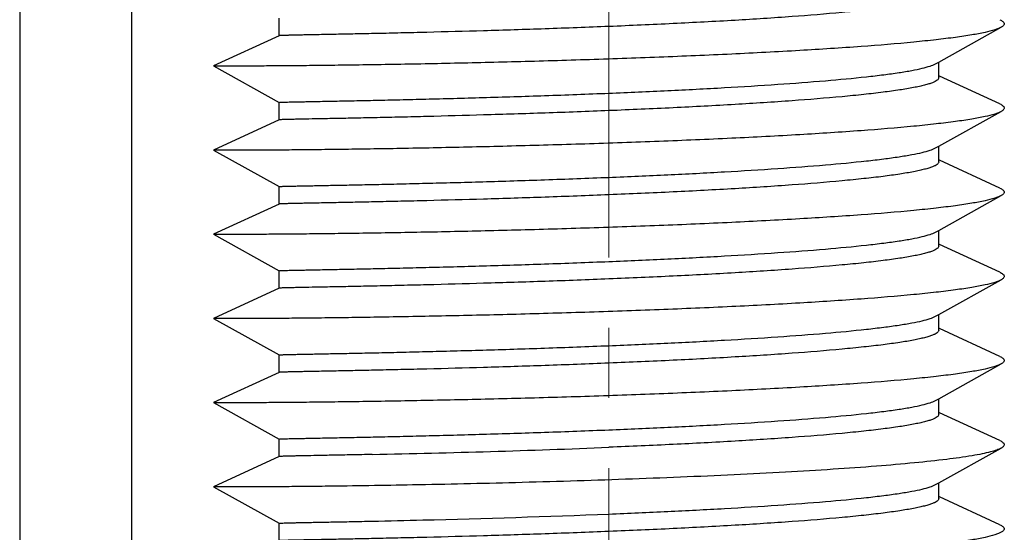
# Model space of a CAD drawing. Units: millimetres. Extents: x 11 to 673, y 29 to 500.
# Drawn here: x 327 to 330, y 401 to 403 of the extents above; entities that cross this region are included whole.
import ezdxf

# ---------------------------------------------------------------- set-up
doc = ezdxf.new("R2010")
doc.units = ezdxf.units.MM
doc.header["$MEASUREMENT"] = 0
doc.linetypes.add('CENTER', pattern=[2, 1.25, -0.25, 0.25, -0.25])
doc.layers.get('0').update_dxf_attribs({"lineweight": 30})
doc.layers.add('CEN', color=1, linetype='CENTER', lineweight=15)

msp = doc.modelspace()

# ---------------------------------------------------------------- linework, layer by layer
at = {"color": 7, "linetype": 'Continuous'}
for p, q in [((327.3737, 396.1851), (327.3737, 405.8891)), ((326.9737, 405.7508), (326.9737, 396.1587)), ((327.8987, 402.7105), (327.8987, 402.7727)), ((327.8987, 402.7105), (327.6649, 402.6028)), ((330.2487, 402.6166), (330.4714, 402.7405)), ((330.2376, 402.6105), (330.2487, 402.6166)), ((330.2487, 402.5606), (330.2487, 402.6166)), ((327.6649, 402.6028), (327.8987, 402.4729)), ((330.4664, 402.4677), (330.2515, 402.5667)), ((327.8987, 402.4107), (327.8987, 402.4729)), ((330.2487, 402.3168), (330.4714, 402.4406)), ((327.8987, 402.4107), (327.6649, 402.303)), ((327.6649, 402.303), (327.8987, 402.1731)), ((330.2376, 402.3107), (330.2487, 402.3168)), ((330.2487, 402.2608), (330.2487, 402.3168)), ((330.4664, 402.1679), (330.2515, 402.2669)), ((327.8987, 402.1109), (327.8987, 402.1731)), ((330.2487, 402.017), (330.4714, 402.1408)), ((327.8987, 402.1109), (327.6649, 402.0032)), ((330.2376, 402.0109), (330.2487, 402.017)), ((330.2487, 401.9609), (330.2487, 402.017)), ((327.6649, 402.0032), (327.8987, 401.8732)), ((330.4664, 401.8681), (330.2515, 401.9671)), ((327.8987, 401.811), (327.8987, 401.8733)), ((330.2487, 401.7172), (330.4714, 401.841)), ((327.8987, 401.8111), (327.6649, 401.7034)), ((327.6649, 401.7034), (327.8987, 401.5734)), ((330.2376, 401.7111), (330.2487, 401.7172)), ((330.2487, 401.6611), (330.2487, 401.7172)), ((330.4664, 401.5683), (330.2515, 401.6673)), ((327.8987, 401.5112), (327.8987, 401.5735)), ((330.2487, 401.4174), (330.4714, 401.5412)), ((327.8987, 401.5113), (327.6649, 401.4036)), ((330.2376, 401.4113), (330.2487, 401.4174)), ((330.2487, 401.3613), (330.2487, 401.4174)), ((327.6649, 401.4036), (327.8987, 401.2736)), ((330.4664, 401.2685), (330.2515, 401.3675)), ((327.8987, 401.2114), (327.8987, 401.2737)), ((330.2487, 401.1176), (330.4714, 401.2414)), ((327.8987, 401.2115), (327.6649, 401.1038)), ((327.6649, 401.1038), (327.8987, 400.9738)), ((330.2376, 401.1115), (330.2487, 401.1176)), ((330.2487, 401.0615), (330.2487, 401.1176)), ((330.4664, 400.9687), (330.2515, 401.0677)), ((327.8987, 400.9116), (327.8987, 400.9739))]:
    msp.add_line(p, q, dxfattribs=at)
msp.add_arc((327.3642, 443.9547), 42.7446, 271.16091, 272.29202, dxfattribs=at)
for points, knots in [([(330.2487, 402.8604), (330.2487, 402.8569), (330.2437, 402.8514), (330.2354, 402.8467), (330.2253, 402.8423), (330.2127, 402.8381), (330.1973, 402.8338), (330.1792, 402.8295), (330.1498, 402.8235), (330.1067, 402.8164), (330.0476, 402.8083), (329.9791, 402.8004), (329.8711, 402.7897), (329.7182, 402.7774), (329.5176, 402.7645), (329.3, 402.7531), (329.1501, 402.7464), (329.0737, 402.7433)], [0, 0, 0, 0, 0.008814, 0.01581, 0.024888, 0.036142, 0.049595, 0.065246, 0.083081, 0.125185, 0.175559, 0.233772, 0.299275, 0.44966, 0.621032, 0.806851, 1, 1, 1, 1]), ([(330.4664, 402.7675), (330.4686, 402.7665), (330.4726, 402.7645), (330.4784, 402.7606), (330.4827, 402.7557), (330.4823, 402.7503), (330.4801, 402.7468), (330.4764, 402.7434), (330.4732, 402.7415), (330.4714, 402.7405)], [0, 0, 0, 0, 0.18358, 0.331417, 0.537258, 0.622529, 0.719979, 0.843468, 1, 1, 1, 1]), ([(330.4714, 402.7405), (330.4682, 402.7387), (330.4607, 402.7353), (330.4416, 402.7287), (330.4101, 402.721), (330.3633, 402.7123), (330.3052, 402.7038), (330.2362, 402.6954), (330.1243, 402.6838), (329.9625, 402.6706), (329.7461, 402.6567), (329.506, 402.6443), (329.2506, 402.6334), (328.989, 402.6243), (328.7304, 402.6169), (328.5209, 402.612), (328.3616, 402.6089), (328.251, 402.607), (328.1476, 402.6055), (328.0524, 402.6043), (327.9663, 402.6034), (327.8899, 402.6028), (327.8328, 402.6025), (327.7925, 402.6023), (327.7664, 402.6022), (327.7433, 402.6022), (327.7231, 402.6022), (327.7059, 402.6023), (327.6918, 402.6023), (327.6819, 402.6024), (327.6755, 402.6025), (327.6719, 402.6026), (327.669, 402.6026), (327.667, 402.6026), (327.6657, 402.6028), (327.6651, 402.6027), (327.6649, 402.6028)], [0, 0, 0, 0, 0.003855, 0.008721, 0.02154, 0.038465, 0.059394, 0.084165, 0.112572, 0.179292, 0.257243, 0.343695, 0.435608, 0.529745, 0.622785, 0.711446, 0.753147, 0.792598, 0.82945, 0.863377, 0.894078, 0.921282, 0.944749, 0.955013, 0.964269, 0.972496, 0.979672, 0.985785, 0.990821, 0.994768, 0.99633, 0.997616, 0.998627, 0.999361, 0.999818, 1, 1, 1, 1]), ([(329.0737, 402.7433), (328.9978, 402.7403), (328.8488, 402.7347), (328.6325, 402.7279), (328.4613, 402.7233), (328.3347, 402.7202), (328.2498, 402.7183), (328.1726, 402.7167), (328.104, 402.7153), (328.0447, 402.7142), (328.0012, 402.7134), (327.9715, 402.7128), (327.9531, 402.7124), (327.9373, 402.712), (327.9243, 402.7117), (327.914, 402.7114), (327.9071, 402.7112), (327.903, 402.711), (327.901, 402.7108), (327.8996, 402.7107), (327.8989, 402.7106), (327.8987, 402.7105)], [0, 0, 0, 0, 0.193872, 0.380369, 0.552415, 0.630952, 0.703491, 0.769341, 0.827886, 0.878561, 0.920897, 0.938803, 0.954477, 0.967885, 0.978995, 0.987776, 0.994208, 0.996541, 0.998283, 0.999435, 1, 1, 1, 1]), ([(329.0737, 402.5058), (329.1435, 402.5086), (329.2809, 402.5146), (329.4815, 402.525), (329.669, 402.5365), (329.8375, 402.5492), (329.9634, 402.5609), (330.0506, 402.5711), (330.1046, 402.5785), (330.1504, 402.586), (330.1876, 402.5936), (330.2159, 402.6012), (330.2316, 402.6072), (330.2376, 402.6105)], [0, 0, 0, 0, 0.178999, 0.352362, 0.514516, 0.660327, 0.785169, 0.838486, 0.885162, 0.924867, 0.957318, 0.982361, 1, 1, 1, 1]), ([(330.2487, 402.5606), (330.2487, 402.5571), (330.2437, 402.5516), (330.2354, 402.5469), (330.2253, 402.5425), (330.2127, 402.5383), (330.1973, 402.534), (330.1792, 402.5297), (330.1498, 402.5237), (330.1067, 402.5166), (330.0476, 402.5085), (329.9791, 402.5006), (329.8711, 402.4899), (329.7182, 402.4776), (329.5176, 402.4647), (329.3, 402.4532), (329.1501, 402.4466), (329.0737, 402.4435)], [0, 0, 0, 0, 0.008814, 0.01581, 0.024888, 0.036141, 0.049594, 0.065245, 0.083081, 0.125184, 0.175559, 0.233771, 0.299274, 0.449659, 0.621031, 0.806851, 1, 1, 1, 1]), ([(327.8987, 402.4729), (327.8987, 402.473), (327.8994, 402.473), (327.9002, 402.4732), (327.9021, 402.4733), (327.9045, 402.4735), (327.9077, 402.4736), (327.9116, 402.4738), (327.9162, 402.4739), (327.9237, 402.4741), (327.9348, 402.4744), (327.9502, 402.4748), (327.9682, 402.4751), (327.989, 402.4756), (328.0123, 402.476), (328.0485, 402.4767), (328.0998, 402.4777), (328.1683, 402.4791), (328.2455, 402.4807), (328.3306, 402.4826), (328.4229, 402.4848), (328.5215, 402.4873), (328.6627, 402.4913), (328.8474, 402.4971), (328.9973, 402.5027), (329.0737, 402.5058)], [0, 0, 0, 0, 0.000323, 0.001234, 0.002742, 0.004849, 0.007554, 0.010855, 0.014752, 0.019243, 0.029996, 0.043084, 0.058474, 0.076132, 0.096019, 0.118082, 0.168517, 0.226962, 0.292845, 0.365543, 0.444353, 0.528527, 0.617237, 0.804856, 1, 1, 1, 1]), ([(330.4664, 402.4677), (330.4686, 402.4667), (330.4726, 402.4647), (330.4784, 402.4608), (330.4827, 402.4559), (330.4823, 402.4505), (330.4801, 402.447), (330.4764, 402.4436), (330.4732, 402.4417), (330.4714, 402.4406)], [0, 0, 0, 0, 0.183665, 0.33154, 0.5373, 0.622576, 0.719994, 0.843443, 1, 1, 1, 1]), ([(330.4714, 402.4406), (330.4682, 402.4389), (330.4607, 402.4355), (330.4416, 402.4289), (330.4101, 402.4212), (330.3633, 402.4125), (330.3052, 402.404), (330.2362, 402.3956), (330.1243, 402.384), (329.9625, 402.3708), (329.7461, 402.3569), (329.506, 402.3444), (329.2506, 402.3336), (328.989, 402.3245), (328.7304, 402.3171), (328.5209, 402.3122), (328.3616, 402.3091), (328.251, 402.3072), (328.1476, 402.3057), (328.0524, 402.3045), (327.9663, 402.3036), (327.8899, 402.303), (327.8328, 402.3026), (327.7925, 402.3025), (327.7664, 402.3024), (327.7433, 402.3024), (327.7231, 402.3024), (327.7059, 402.3025), (327.6918, 402.3025), (327.6819, 402.3026), (327.6755, 402.3027), (327.6719, 402.3027), (327.669, 402.3028), (327.667, 402.3028), (327.6657, 402.303), (327.6651, 402.3029), (327.6649, 402.303)], [0, 0, 0, 0, 0.003856, 0.008722, 0.021539, 0.038466, 0.059394, 0.084166, 0.112572, 0.179292, 0.257243, 0.343695, 0.435608, 0.529745, 0.622785, 0.711446, 0.753146, 0.792598, 0.829449, 0.863377, 0.894077, 0.921282, 0.944747, 0.955013, 0.964269, 0.972494, 0.979671, 0.985784, 0.99082, 0.994766, 0.996328, 0.997614, 0.998625, 0.99936, 0.999818, 1, 1, 1, 1]), ([(329.0737, 402.4435), (328.9978, 402.4405), (328.8488, 402.4349), (328.6325, 402.4281), (328.4613, 402.4235), (328.3347, 402.4204), (328.2498, 402.4185), (328.1726, 402.4169), (328.104, 402.4155), (328.0447, 402.4144), (328.0012, 402.4136), (327.9715, 402.413), (327.9531, 402.4126), (327.9373, 402.4122), (327.9243, 402.4119), (327.914, 402.4116), (327.9071, 402.4114), (327.903, 402.4112), (327.901, 402.411), (327.8996, 402.4109), (327.8989, 402.4108), (327.8987, 402.4107)], [0, 0, 0, 0, 0.193872, 0.380369, 0.552415, 0.630952, 0.703492, 0.769341, 0.827886, 0.878562, 0.920897, 0.938803, 0.954477, 0.967885, 0.978995, 0.987776, 0.994208, 0.996541, 0.998283, 0.999435, 1, 1, 1, 1]), ([(329.0737, 402.206), (329.1435, 402.2088), (329.2809, 402.2148), (329.4815, 402.2252), (329.669, 402.2367), (329.8375, 402.2494), (329.9634, 402.2611), (330.0506, 402.2713), (330.1046, 402.2787), (330.1504, 402.2862), (330.1876, 402.2938), (330.2159, 402.3014), (330.2316, 402.3074), (330.2376, 402.3107)], [0, 0, 0, 0, 0.178999, 0.352363, 0.514517, 0.660327, 0.785169, 0.838486, 0.885162, 0.924867, 0.957318, 0.982361, 1, 1, 1, 1]), ([(330.2487, 402.2608), (330.2487, 402.2573), (330.2437, 402.2518), (330.2354, 402.2471), (330.2254, 402.2427), (330.2127, 402.2385), (330.1973, 402.2342), (330.1792, 402.2299), (330.1499, 402.2239), (330.1068, 402.2168), (330.0477, 402.2087), (329.9792, 402.2008), (329.8712, 402.1901), (329.7183, 402.1778), (329.5177, 402.1649), (329.3, 402.1534), (329.1501, 402.1468), (329.0737, 402.1437)], [0, 0, 0, 0, 0.008806, 0.015801, 0.024875, 0.036119, 0.049567, 0.065218, 0.083051, 0.125145, 0.175519, 0.233727, 0.299233, 0.449623, 0.621006, 0.806832, 1, 1, 1, 1]), ([(327.8987, 402.1731), (327.8987, 402.1732), (327.8994, 402.1732), (327.9002, 402.1734), (327.9021, 402.1735), (327.9045, 402.1737), (327.9077, 402.1738), (327.9116, 402.174), (327.9162, 402.1741), (327.9237, 402.1743), (327.9348, 402.1746), (327.9502, 402.175), (327.9682, 402.1753), (327.989, 402.1758), (328.0123, 402.1762), (328.0485, 402.1769), (328.0998, 402.1779), (328.1683, 402.1792), (328.2455, 402.1809), (328.3306, 402.1828), (328.4229, 402.185), (328.5215, 402.1875), (328.6627, 402.1915), (328.8474, 402.1973), (328.9973, 402.2029), (329.0737, 402.206)], [0, 0, 0, 0, 0.000323, 0.001234, 0.002742, 0.004849, 0.007554, 0.010855, 0.014752, 0.019243, 0.029996, 0.043084, 0.058474, 0.076132, 0.096019, 0.118082, 0.168516, 0.226962, 0.292844, 0.365543, 0.444352, 0.528527, 0.617236, 0.804856, 1, 1, 1, 1]), ([(330.4664, 402.1679), (330.4686, 402.1669), (330.4726, 402.1649), (330.4784, 402.161), (330.4827, 402.1561), (330.4823, 402.1507), (330.4801, 402.1472), (330.4764, 402.1438), (330.4732, 402.1418), (330.4714, 402.1408)], [0, 0, 0, 0, 0.183757, 0.33158, 0.537276, 0.622514, 0.719905, 0.843396, 1, 1, 1, 1]), ([(330.4714, 402.1408), (330.4682, 402.1391), (330.4607, 402.1357), (330.4416, 402.1291), (330.41, 402.1214), (330.3633, 402.1127), (330.3052, 402.1042), (330.2362, 402.0957), (330.1243, 402.0842), (329.9625, 402.071), (329.7461, 402.0571), (329.506, 402.0446), (329.2506, 402.0338), (328.989, 402.0247), (328.7304, 402.0173), (328.5209, 402.0124), (328.3616, 402.0093), (328.251, 402.0074), (328.1476, 402.0059), (328.0524, 402.0047), (327.9663, 402.0038), (327.8899, 402.0032), (327.8328, 402.0028), (327.7925, 402.0027), (327.7664, 402.0026), (327.7433, 402.0026), (327.7231, 402.0026), (327.7059, 402.0027), (327.6918, 402.0027), (327.6819, 402.0028), (327.6755, 402.0029), (327.6719, 402.0029), (327.669, 402.003), (327.667, 402.003), (327.6657, 402.0032), (327.6651, 402.0031), (327.6649, 402.0032)], [0, 0, 0, 0, 0.003856, 0.00872, 0.021539, 0.038465, 0.059394, 0.084164, 0.112572, 0.179292, 0.257244, 0.343696, 0.435609, 0.529745, 0.622785, 0.711446, 0.753147, 0.792598, 0.82945, 0.863377, 0.894078, 0.921282, 0.944749, 0.955015, 0.964269, 0.972494, 0.979672, 0.985786, 0.99082, 0.994766, 0.996329, 0.997616, 0.998627, 0.999362, 0.999819, 1, 1, 1, 1]), ([(329.0737, 402.1437), (328.9978, 402.1406), (328.8488, 402.1351), (328.6325, 402.1283), (328.4613, 402.1237), (328.3347, 402.1206), (328.2498, 402.1187), (328.1726, 402.1171), (328.104, 402.1157), (328.0447, 402.1146), (328.0012, 402.1137), (327.9715, 402.1132), (327.9531, 402.1128), (327.9373, 402.1124), (327.9243, 402.1121), (327.914, 402.1118), (327.9071, 402.1116), (327.903, 402.1113), (327.901, 402.1112), (327.8996, 402.1111), (327.8989, 402.111), (327.8987, 402.1109)], [0, 0, 0, 0, 0.193872, 0.380368, 0.552413, 0.63095, 0.703489, 0.769339, 0.827885, 0.878561, 0.920897, 0.938803, 0.954477, 0.967885, 0.978995, 0.987776, 0.994208, 0.996541, 0.998283, 0.999435, 1, 1, 1, 1]), ([(329.0737, 401.9062), (329.1435, 401.909), (329.2809, 401.915), (329.4815, 401.9254), (329.669, 401.9369), (329.8375, 401.9495), (329.9634, 401.9613), (330.0506, 401.9715), (330.1046, 401.9789), (330.1504, 401.9864), (330.1876, 401.994), (330.2159, 402.0016), (330.2316, 402.0075), (330.2376, 402.0109)], [0, 0, 0, 0, 0.179004, 0.352359, 0.514517, 0.660327, 0.785171, 0.838485, 0.885164, 0.924867, 0.95732, 0.982362, 1, 1, 1, 1]), ([(330.2487, 401.961), (330.2487, 401.9575), (330.2437, 401.952), (330.2354, 401.9473), (330.2253, 401.9429), (330.2127, 401.9386), (330.1973, 401.9344), (330.1792, 401.9301), (330.1498, 401.9241), (330.1067, 401.9169), (330.0476, 401.9089), (329.9791, 401.901), (329.8711, 401.8903), (329.7182, 401.878), (329.5176, 401.8651), (329.3, 401.8536), (329.1501, 401.847), (329.0737, 401.8439)], [0, 0, 0, 0, 0.008814, 0.01581, 0.024889, 0.036142, 0.049595, 0.065247, 0.083082, 0.125186, 0.17556, 0.233773, 0.299277, 0.449662, 0.621034, 0.806851, 1, 1, 1, 1]), ([(327.8987, 401.8733), (327.8987, 401.8734), (327.8994, 401.8734), (327.9002, 401.8736), (327.9021, 401.8737), (327.9045, 401.8739), (327.9077, 401.874), (327.9116, 401.8742), (327.9162, 401.8743), (327.9237, 401.8745), (327.9348, 401.8748), (327.9502, 401.8752), (327.9682, 401.8755), (327.989, 401.8759), (328.0123, 401.8764), (328.0485, 401.8771), (328.0998, 401.8781), (328.1683, 401.8794), (328.2455, 401.8811), (328.3306, 401.883), (328.4229, 401.8852), (328.5215, 401.8877), (328.6627, 401.8917), (328.8474, 401.8975), (328.9973, 401.9031), (329.0737, 401.9062)], [0, 0, 0, 0, 0.000323, 0.001234, 0.002742, 0.004849, 0.007554, 0.010855, 0.014752, 0.019243, 0.029997, 0.043085, 0.058474, 0.076132, 0.096019, 0.118083, 0.168518, 0.226964, 0.292847, 0.365546, 0.444355, 0.528529, 0.617238, 0.804857, 1, 1, 1, 1]), ([(330.4664, 401.8681), (330.4704, 401.8663), (330.4766, 401.8631), (330.4827, 401.8563), (330.4823, 401.8509), (330.4801, 401.8474), (330.4764, 401.844), (330.4732, 401.842), (330.4714, 401.841)], [0, 0, 0, 0, 0.330866, 0.536849, 0.622176, 0.719692, 0.843307, 1, 1, 1, 1]), ([(330.4714, 401.841), (330.4682, 401.8393), (330.4607, 401.8359), (330.4416, 401.8293), (330.4101, 401.8216), (330.3633, 401.8129), (330.3052, 401.8043), (330.2362, 401.7959), (330.1243, 401.7844), (329.9625, 401.7712), (329.7461, 401.7573), (329.506, 401.7448), (329.2506, 401.734), (328.989, 401.7249), (328.7304, 401.7174), (328.5209, 401.7126), (328.3616, 401.7095), (328.251, 401.7076), (328.1476, 401.7061), (328.0524, 401.7049), (327.9663, 401.704), (327.8899, 401.7034), (327.8328, 401.703), (327.7925, 401.7029), (327.7664, 401.7028), (327.7433, 401.7028), (327.7231, 401.7028), (327.7059, 401.7029), (327.6918, 401.7029), (327.6819, 401.703), (327.6755, 401.7031), (327.6719, 401.7031), (327.669, 401.7032), (327.667, 401.7032), (327.6657, 401.7034), (327.6651, 401.7033), (327.6649, 401.7034)], [0, 0, 0, 0, 0.003855, 0.008719, 0.02154, 0.038464, 0.059394, 0.084163, 0.112572, 0.179292, 0.257243, 0.343695, 0.435608, 0.529745, 0.622785, 0.711446, 0.753148, 0.792598, 0.829451, 0.863377, 0.894079, 0.921282, 0.94475, 0.955014, 0.964269, 0.972496, 0.979674, 0.985786, 0.99082, 0.994768, 0.996331, 0.997618, 0.998628, 0.999362, 0.999819, 1, 1, 1, 1]), ([(329.0737, 401.8439), (328.9978, 401.8408), (328.8488, 401.8353), (328.6325, 401.8285), (328.4613, 401.8239), (328.3347, 401.8208), (328.2498, 401.8189), (328.1726, 401.8173), (328.104, 401.8159), (328.0447, 401.8148), (328.0012, 401.8139), (327.9715, 401.8134), (327.9531, 401.813), (327.9373, 401.8126), (327.9243, 401.8123), (327.914, 401.812), (327.9071, 401.8118), (327.903, 401.8115), (327.901, 401.8114), (327.8996, 401.8113), (327.8989, 401.8112), (327.8987, 401.8111)], [0, 0, 0, 0, 0.193872, 0.380368, 0.552413, 0.63095, 0.70349, 0.769339, 0.827886, 0.878561, 0.920897, 0.938803, 0.954477, 0.967885, 0.978995, 0.987776, 0.994208, 0.996541, 0.998283, 0.999435, 1, 1, 1, 1]), ([(329.0737, 401.6064), (329.1435, 401.6092), (329.2809, 401.6152), (329.4815, 401.6256), (329.669, 401.6371), (329.8375, 401.6497), (329.9634, 401.6615), (330.0506, 401.6717), (330.1046, 401.6791), (330.1504, 401.6866), (330.1876, 401.6942), (330.2159, 401.7018), (330.2316, 401.7077), (330.2376, 401.7111)], [0, 0, 0, 0, 0.178999, 0.352362, 0.514516, 0.660327, 0.785169, 0.838486, 0.885162, 0.924867, 0.957318, 0.982361, 1, 1, 1, 1]), ([(330.2487, 401.6611), (330.2487, 401.6577), (330.2437, 401.6522), (330.2354, 401.6474), (330.2253, 401.6431), (330.2127, 401.6388), (330.1973, 401.6345), (330.1792, 401.6303), (330.1498, 401.6243), (330.1067, 401.6171), (330.0476, 401.609), (329.9791, 401.6012), (329.8711, 401.5905), (329.7182, 401.5782), (329.5176, 401.5653), (329.3, 401.5538), (329.1501, 401.5472), (329.0737, 401.5441)], [0, 0, 0, 0, 0.008814, 0.01581, 0.024889, 0.036142, 0.049595, 0.065246, 0.083082, 0.125185, 0.17556, 0.233772, 0.299276, 0.449661, 0.621033, 0.806851, 1, 1, 1, 1]), ([(327.8987, 401.5735), (327.8987, 401.5736), (327.8994, 401.5736), (327.9002, 401.5738), (327.9021, 401.5739), (327.9045, 401.5741), (327.9077, 401.5742), (327.9116, 401.5743), (327.9162, 401.5745), (327.9237, 401.5747), (327.9348, 401.575), (327.9502, 401.5753), (327.9682, 401.5757), (327.989, 401.5761), (328.0123, 401.5766), (328.0485, 401.5773), (328.0998, 401.5783), (328.1683, 401.5796), (328.2455, 401.5812), (328.3306, 401.5831), (328.4229, 401.5854), (328.5215, 401.5879), (328.6627, 401.5919), (328.8474, 401.5977), (328.9973, 401.6033), (329.0737, 401.6064)], [0, 0, 0, 0, 0.000323, 0.001234, 0.002742, 0.004849, 0.007554, 0.010855, 0.014752, 0.019243, 0.029996, 0.043084, 0.058474, 0.076132, 0.096019, 0.118083, 0.168517, 0.226963, 0.292846, 0.365545, 0.444354, 0.528528, 0.617238, 0.804856, 1, 1, 1, 1]), ([(330.4664, 401.5683), (330.4686, 401.5673), (330.4726, 401.5653), (330.4784, 401.5614), (330.4827, 401.5565), (330.4823, 401.5511), (330.4801, 401.5476), (330.4764, 401.5442), (330.4732, 401.5422), (330.4714, 401.5412)], [0, 0, 0, 0, 0.183605, 0.331462, 0.537285, 0.622558, 0.720002, 0.843475, 1, 1, 1, 1]), ([(330.4714, 401.5412), (330.4682, 401.5395), (330.4607, 401.5361), (330.4416, 401.5295), (330.4101, 401.5218), (330.3633, 401.5131), (330.3052, 401.5045), (330.2362, 401.4961), (330.1243, 401.4846), (329.9625, 401.4714), (329.7461, 401.4575), (329.506, 401.445), (329.2506, 401.4342), (328.989, 401.425), (328.7304, 401.4176), (328.5209, 401.4128), (328.3616, 401.4097), (328.251, 401.4078), (328.1476, 401.4063), (328.0524, 401.4051), (327.9663, 401.4042), (327.8899, 401.4036), (327.8328, 401.4032), (327.7925, 401.4031), (327.7664, 401.403), (327.7433, 401.403), (327.7231, 401.403), (327.7059, 401.403), (327.6918, 401.4031), (327.6819, 401.4032), (327.6755, 401.4033), (327.6719, 401.4033), (327.669, 401.4034), (327.667, 401.4034), (327.6657, 401.4035), (327.6651, 401.4035), (327.6649, 401.4036)], [0, 0, 0, 0, 0.003855, 0.008722, 0.02154, 0.038466, 0.059394, 0.084165, 0.112572, 0.179292, 0.257243, 0.343695, 0.435608, 0.529745, 0.622785, 0.711446, 0.753147, 0.792598, 0.82945, 0.863377, 0.894077, 0.921282, 0.944748, 0.955013, 0.964269, 0.972496, 0.979672, 0.985784, 0.990821, 0.994768, 0.996329, 0.997615, 0.998626, 0.99936, 0.999818, 1, 1, 1, 1]), ([(329.0737, 401.5441), (328.9978, 401.541), (328.8488, 401.5355), (328.6325, 401.5287), (328.4613, 401.524), (328.3347, 401.521), (328.2498, 401.5191), (328.1726, 401.5175), (328.104, 401.5161), (328.0447, 401.515), (328.0012, 401.5141), (327.9715, 401.5135), (327.9531, 401.5132), (327.9373, 401.5128), (327.9243, 401.5125), (327.914, 401.5122), (327.9071, 401.5119), (327.903, 401.5117), (327.901, 401.5116), (327.8996, 401.5115), (327.8989, 401.5114), (327.8987, 401.5113)], [0, 0, 0, 0, 0.193872, 0.380368, 0.552414, 0.630951, 0.703491, 0.76934, 0.827886, 0.878561, 0.920897, 0.938803, 0.954477, 0.967885, 0.978995, 0.987776, 0.994208, 0.996541, 0.998283, 0.999435, 1, 1, 1, 1]), ([(329.0737, 401.3066), (329.1435, 401.3094), (329.2809, 401.3154), (329.4815, 401.3258), (329.669, 401.3373), (329.8375, 401.3499), (329.9634, 401.3617), (330.0506, 401.3719), (330.1046, 401.3793), (330.1504, 401.3868), (330.1876, 401.3944), (330.2159, 401.402), (330.2316, 401.4079), (330.2376, 401.4113)], [0, 0, 0, 0, 0.178999, 0.352362, 0.514516, 0.660327, 0.785169, 0.838486, 0.885162, 0.924867, 0.957318, 0.982361, 1, 1, 1, 1]), ([(330.2487, 401.3613), (330.2487, 401.3578), (330.2437, 401.3524), (330.2354, 401.3476), (330.2253, 401.3433), (330.2127, 401.339), (330.1973, 401.3347), (330.1792, 401.3305), (330.1498, 401.3245), (330.1067, 401.3173), (330.0476, 401.3092), (329.9791, 401.3013), (329.8711, 401.2906), (329.7182, 401.2784), (329.5176, 401.2655), (329.3, 401.254), (329.1501, 401.2474), (329.0737, 401.2443)], [0, 0, 0, 0, 0.008814, 0.01581, 0.024888, 0.036142, 0.049595, 0.065246, 0.083081, 0.125185, 0.175559, 0.233772, 0.299275, 0.44966, 0.621032, 0.806851, 1, 1, 1, 1]), ([(327.8987, 401.2737), (327.8987, 401.2738), (327.8994, 401.2738), (327.9002, 401.274), (327.9021, 401.2741), (327.9045, 401.2743), (327.9077, 401.2744), (327.9116, 401.2745), (327.9162, 401.2747), (327.9237, 401.2749), (327.9348, 401.2752), (327.9502, 401.2755), (327.9682, 401.2759), (327.989, 401.2763), (328.0123, 401.2768), (328.0485, 401.2775), (328.0998, 401.2785), (328.1683, 401.2798), (328.2455, 401.2814), (328.3306, 401.2833), (328.4229, 401.2856), (328.5215, 401.2881), (328.6627, 401.2921), (328.8474, 401.2979), (328.9973, 401.3034), (329.0737, 401.3066)], [0, 0, 0, 0, 0.000323, 0.001234, 0.002742, 0.004849, 0.007554, 0.010855, 0.014752, 0.019243, 0.029996, 0.043084, 0.058474, 0.076132, 0.096019, 0.118082, 0.168517, 0.226963, 0.292845, 0.365544, 0.444354, 0.528528, 0.617237, 0.804856, 1, 1, 1, 1]), ([(330.4714, 401.2414), (330.4664, 401.2386), (330.4537, 401.2335), (330.431, 401.227), (330.4017, 401.2204), (330.3499, 401.211), (330.2696, 401.1999), (330.156, 401.1878), (330.0212, 401.1762), (329.8677, 401.1653), (329.6986, 401.1552), (329.5172, 401.1459), (329.3271, 401.1375), (329.0671, 401.1277), (328.7488, 401.118), (328.3921, 401.1101), (328.1662, 401.1066), (328.0624, 401.1054)], [0, 0, 0, 0, 0.007121, 0.016881, 0.029316, 0.0444, 0.08227, 0.129839, 0.186212, 0.250302, 0.320863, 0.396517, 0.475784, 0.55711, 0.719543, 0.871119, 1, 1, 1, 1]), ([(330.4664, 401.2685), (330.4686, 401.2675), (330.4726, 401.2655), (330.4784, 401.2615), (330.4827, 401.2567), (330.4823, 401.2513), (330.4801, 401.2478), (330.4764, 401.2444), (330.4732, 401.2424), (330.4714, 401.2414)], [0, 0, 0, 0, 0.183676, 0.331534, 0.537279, 0.622553, 0.719961, 0.843411, 1, 1, 1, 1]), ([(328.2302, 401.2189), (328.2056, 401.2184), (328.1592, 401.2174), (328.0939, 401.2161), (328.0374, 401.215), (327.9961, 401.2142), (327.9679, 401.2137), (327.9504, 401.2133), (327.9354, 401.213), (327.923, 401.2126), (327.9132, 401.2124), (327.9067, 401.2121), (327.9028, 401.2119), (327.9009, 401.2118), (327.8996, 401.2116), (327.8989, 401.2116), (327.8987, 401.2115)], [0, 0, 0, 0, 0.222376, 0.420079, 0.590978, 0.733583, 0.793874, 0.846645, 0.891789, 0.929199, 0.958771, 0.980441, 0.988304, 0.994183, 0.998078, 1, 1, 1, 1]), ([(328.0624, 401.1054), (328.0327, 401.1051), (327.9766, 401.1045), (327.8977, 401.1038), (327.8386, 401.1034), (327.7969, 401.1033), (327.77, 401.1032), (327.7461, 401.1032), (327.7252, 401.1032), (327.7074, 401.1032), (327.6927, 401.1033), (327.6825, 401.1034), (327.6759, 401.1035), (327.6721, 401.1035), (327.6692, 401.1036), (327.667, 401.1036), (327.6657, 401.1037), (327.6651, 401.1037), (327.6649, 401.1038)], [0, 0, 0, 0, 0.224301, 0.423431, 0.595224, 0.67039, 0.738176, 0.798426, 0.851014, 0.895823, 0.932736, 0.961654, 0.9731, 0.98253, 0.98994, 0.995323, 0.998677, 1, 1, 1, 1]), ([(329.0737, 401.0067), (329.1435, 401.0096), (329.2809, 401.0156), (329.4815, 401.0259), (329.669, 401.0375), (329.8375, 401.0501), (329.9634, 401.0619), (330.0506, 401.0721), (330.1046, 401.0795), (330.1504, 401.087), (330.1876, 401.0946), (330.2159, 401.1022), (330.2316, 401.1081), (330.2376, 401.1115)], [0, 0, 0, 0, 0.178999, 0.352362, 0.514516, 0.660327, 0.785169, 0.838486, 0.885162, 0.924867, 0.957318, 0.982361, 1, 1, 1, 1]), ([(330.2487, 401.0615), (330.2487, 401.058), (330.2437, 401.0526), (330.2354, 401.0478), (330.2253, 401.0435), (330.2127, 401.0392), (330.1973, 401.0349), (330.1792, 401.0307), (330.1498, 401.0247), (330.1067, 401.0175), (330.0476, 401.0094), (329.9791, 401.0015), (329.8711, 400.9908), (329.7182, 400.9786), (329.5176, 400.9657), (329.3, 400.9542), (329.1501, 400.9476), (329.0737, 400.9445)], [0, 0, 0, 0, 0.008814, 0.015811, 0.024889, 0.036143, 0.049596, 0.065248, 0.083083, 0.125187, 0.175561, 0.233774, 0.299278, 0.449664, 0.621035, 0.806852, 1, 1, 1, 1]), ([(328.2302, 400.9813), (328.2901, 400.9826), (328.5713, 400.9891), (328.8524, 400.9978), (329.0737, 401.0067)], [0, 0, 0, 0, 0.212776, 1, 1, 1, 1]), ([(327.8987, 400.9739), (327.8987, 400.974), (327.8994, 400.974), (327.9002, 400.9742), (327.902, 400.9743), (327.9043, 400.9744), (327.9074, 400.9746), (327.9128, 400.9748), (327.9213, 400.975), (327.9334, 400.9754), (327.9482, 400.9757), (327.9656, 400.9761), (327.9855, 400.9765), (328.008, 400.9769), (328.0429, 400.9776), (328.0923, 400.9785), (328.1583, 400.9798), (328.2053, 400.9808), (328.2302, 400.9813)], [0, 0, 0, 0, 0.001102, 0.004203, 0.009342, 0.01652, 0.025736, 0.036986, 0.065579, 0.102241, 0.146866, 0.199344, 0.259564, 0.327398, 0.402683, 0.574931, 0.774773, 1, 1, 1, 1]), ([(330.4664, 400.9687), (330.4686, 400.9677), (330.4726, 400.9656), (330.4784, 400.9617), (330.4827, 400.9569), (330.4823, 400.9515), (330.4801, 400.948), (330.4764, 400.9446), (330.4732, 400.9426), (330.4714, 400.9416)], [0, 0, 0, 0, 0.183616, 0.331389, 0.537174, 0.622441, 0.719849, 0.843372, 1, 1, 1, 1]), ([(330.4714, 400.9416), (330.4682, 400.9399), (330.4607, 400.9365), (330.4416, 400.9299), (330.4101, 400.9222), (330.3633, 400.9135), (330.3052, 400.9049), (330.2362, 400.8965), (330.1243, 400.885), (329.9625, 400.8718), (329.7461, 400.8579), (329.506, 400.8454), (329.2506, 400.8346), (328.989, 400.8254), (328.7304, 400.818), (328.5209, 400.8132), (328.3616, 400.8101), (328.251, 400.8082), (328.1476, 400.8066), (328.0524, 400.8055), (327.9663, 400.8046), (327.8899, 400.8039), (327.8328, 400.8036), (327.7925, 400.8035), (327.7664, 400.8034), (327.7433, 400.8034), (327.7231, 400.8034), (327.7059, 400.8034), (327.6918, 400.8035), (327.6819, 400.8036), (327.6755, 400.8037), (327.6719, 400.8037), (327.669, 400.8038), (327.667, 400.8038), (327.6657, 400.8039), (327.6651, 400.8039), (327.6649, 400.804)], [0, 0, 0, 0, 0.003856, 0.00872, 0.02154, 0.038464, 0.059394, 0.084164, 0.112572, 0.179292, 0.257243, 0.343695, 0.435608, 0.529745, 0.622785, 0.711446, 0.753147, 0.792598, 0.829451, 0.863377, 0.894079, 0.921282, 0.944749, 0.955015, 0.964269, 0.972495, 0.979673, 0.985786, 0.99082, 0.994767, 0.996329, 0.997617, 0.998628, 0.999362, 0.999819, 1, 1, 1, 1]), ([(329.0737, 400.9445), (328.9978, 400.9414), (328.8488, 400.9359), (328.6325, 400.929), (328.4613, 400.9244), (328.3347, 400.9214), (328.2498, 400.9195), (328.1726, 400.9179), (328.104, 400.9165), (328.0447, 400.9153), (328.0012, 400.9145), (327.9715, 400.9139), (327.9531, 400.9135), (327.9373, 400.9132), (327.9243, 400.9129), (327.914, 400.9126), (327.9071, 400.9123), (327.903, 400.9121), (327.901, 400.912), (327.8996, 400.9118), (327.8989, 400.9118), (327.8987, 400.9117)], [0, 0, 0, 0, 0.193871, 0.380367, 0.552412, 0.630949, 0.703489, 0.769338, 0.827885, 0.878561, 0.920897, 0.938803, 0.954477, 0.967885, 0.978995, 0.987776, 0.994208, 0.996541, 0.998284, 0.999435, 1, 1, 1, 1])]:
    msp.add_open_spline(points, degree=3, knots=knots, dxfattribs=at)
at = {"layer": 'CEN'}
msp.add_line((329.0737, 391.9203), (329.0737, 405.4444), dxfattribs=at)

doc.saveas('drawing.dxf')
